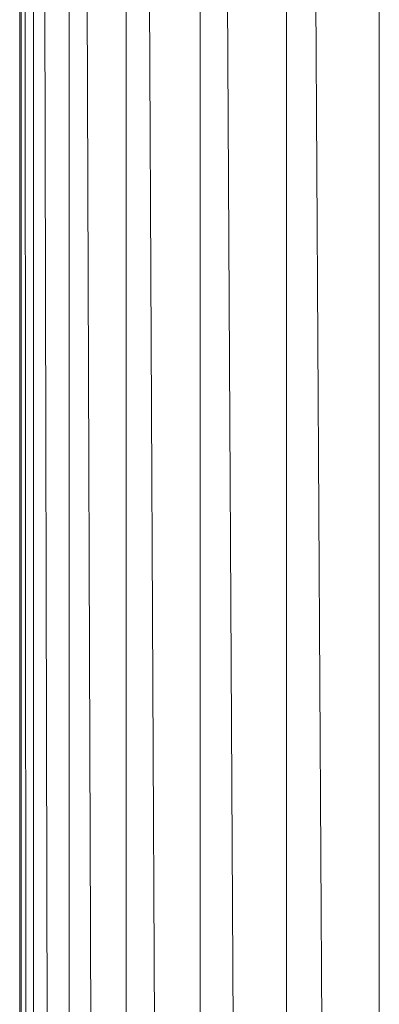
# Model space of a CAD drawing. Units: inches. Extents: x 9 to 6729, y 5 to 4757.
# Drawn here: x 3061 to 3106, y 3026 to 3148 of the extents above; entities that cross this region are included whole.
import ezdxf

# ---------------------------------------------------------------- set-up
doc = ezdxf.new("R2010")
doc.units = ezdxf.units.IN
doc.header["$MEASUREMENT"] = 0

# ---------------------------------------------------------------- blocks, each defined once
blk = doc.blocks.new('19_DWG-538818-East')
at = {"lineweight": 9}
for p, q in [((-10213.92, 1835.49), (-10213.92, 1200.25)), ((-10213.83, 1835.49), (-10213.34, 1199.09)), ((-10212.4, 1835.47), (-10212.4, 1197.31)), ((-10212.15, 1835.47), (-10210.69, 1193.78)), ((-10214.11, 1201.06), (-10213.94, 1835)), ((-10207.95, 1835.42), (-10207.95, 1186.35)), ((-10207.56, 1835.42), (-10201.56, 186)), ((-10200.88, 1835.42), (-10200.88, 186)), ((-10200.37, 1835.42), (-10192.56, 186)), ((-10191.67, 1835.42), (-10191.67, 186)), ((-10191.07, 1835.42), (-10181.97, 186)), ((-10180.93, 1835.2), (-10180.93, 186)), ((-10180.29, 1835.24), (-10170.53, 185.62)), ((-10169.42, 1835.42), (-10169.42, 185.9))]:
    blk.add_line(p, q, dxfattribs=at)

msp = doc.modelspace()

# ---------------------------------------------------------------- block references
at = {"lineweight": 9}
msp.add_blockref('19_DWG-538818-East', (13275.48, 1821.19), dxfattribs=at)

doc.saveas('drawing.dxf')
